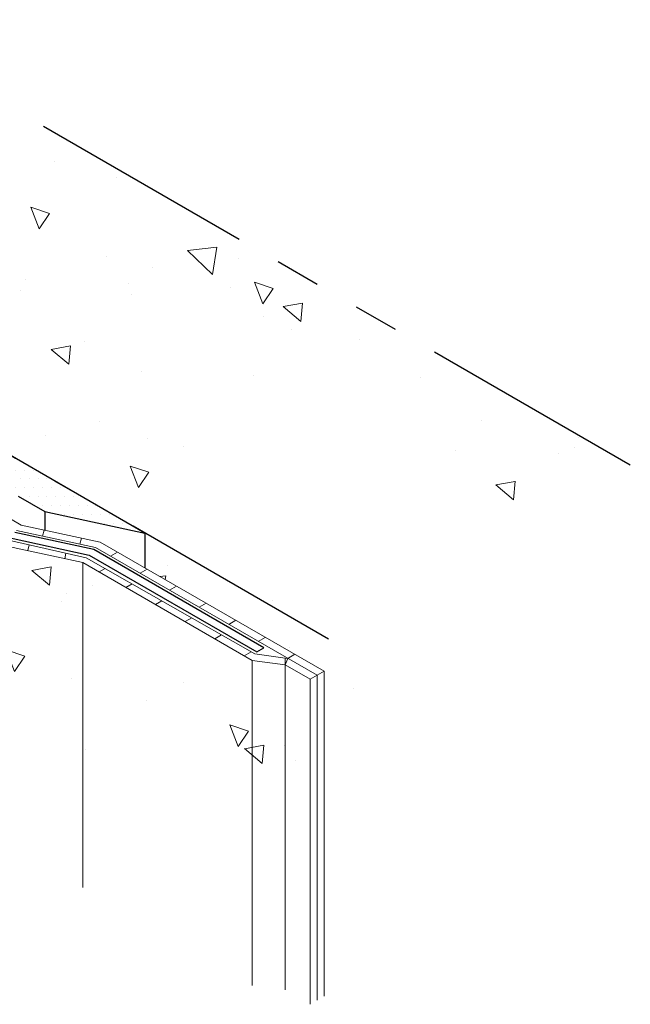
# Model space of a CAD drawing. Extents: x 98 to 2303, y 568 to 3799.
# Drawn here: x 148 to 152, y 1369 to 1376 of the extents above; entities that cross this region are included whole.
import ezdxf

# ---------------------------------------------------------------- set-up
doc = ezdxf.new("R2010")
doc.units = 0
doc.header["$LTSCALE"] = 5
doc.header["$MEASUREMENT"] = 0
doc.linetypes.add('PHANTOMX2', pattern=[5, 2.5, -0.5, 0.5, -0.5, 0.5, -0.5])
for name, color, linetype, lineweight in [('CONCRETE - H', 130, 'CONTINUOUS', 9), ('CONCRETE - L', 132, 'PHANTOMX2', 30), ('DECK COAT - L', 22, 'CONTINUOUS', 18), ('PVC SIDESHEETS-L', 150, 'CONTINUOUS', 25), ('SETTING BED - H', 210, 'CONTINUOUS', 20), ('SETTING BED - L', 212, 'CONTINUOUS', 25)]:
    doc.layers.add(name, color=color, linetype=linetype, lineweight=lineweight)
pattern_1 = [(140, (3.8219, 62.5766), (0.1338712, 1.530155), [0.16, -1.76]), (85, (3.8219, 62.5766), (-1.6046766, -0.2960028), [0.128, -1.408]), (190.45144, (3.833, 62.7041), (-1.4708053, 1.2341522), [0.135979, -1.4957698]), (136.1842, (3.3952, 62.5766), (0.3531078, 2.2767815), [0.24, -2.64]), (186.63564, (3.4246, 62.7663), (-2.0781197, 1.9939455), [0.2039687, -2.243656]), (81.18416, (3.3952, 62.5766), (-2.0781197, 1.9939455), [0.192, -2.112]), (111, (3.5019, 62.79), (0.8589203, 1.2734017), [0.16, -1.76]), (56, (3.5019, 62.79), (-1.5469868, 0.5190727), [0.128, -1.408]), (161.45144, (3.5735, 62.896), (-0.6880665, 1.7924744), [0.135979, -1.4957698]), (127.5, (3.8219, 62.5766), (-0.71017355, 0.02594102), [0, -1.39093333, 0, -1.42933333, 0, -1.41333333]), (97.5, (3.8219, 62.5766), (-0.84141165, 0.561215), [0, -0.81493333, 0, -1.35893333, 0, -0.53866667]), (57.5, (3.8219, 62.1009), (0.04811706, 1.1388212), [0, -0.53333333, 0, -1.664, 0, -2.208]), (47.5, (3.8219, 61.8875), (-0.2135573, 1.2441305), [0, -0.6933333, 0, -1.1050667, 0, -1.568])]

msp = doc.modelspace()

# ---------------------------------------------------------------- hatches: boundary and pattern name
at = {"layer": 'CONCRETE - H'}
h = msp.add_hatch(dxfattribs=at)
h.set_pattern_fill('AR-CONC', color=256, scale=0.213333, angle=90, style=0)
h.set_pattern_definition(pattern_1)
edge = h.paths.add_edge_path()
edge.add_line((147.0458, 1375.8095), (144.9594, 1374.6049))
edge.add_line((144.9594, 1374.6049), (150.3002, 1371.5214))
edge.add_spline(control_points=[(150.3002, 1371.5214), (150.1339, 1371.7433), (149.8094, 1372.1764), (149.4847, 1373.1819), (150.6901, 1373.4186), (151.1279, 1372.0948), (151.9667, 1372.5154), (152.3867, 1372.726)], knot_values=[0, 0, 0, 0, 0.880441, 1.718064, 2.396408, 3.559183, 4.725413, 4.725413, 4.725413, 4.725413], degree=3, periodic=0)
edge.add_line((152.3867, 1372.726), (147.0458, 1375.8095))
h = msp.add_hatch(dxfattribs=at)
h.set_pattern_fill('AR-CONC', color=256, scale=0.213333, angle=90, style=0)
h.set_pattern_definition(pattern_1)
edge = h.paths.add_edge_path()
edge.add_line((147.8197, 1372.3038), (145.4416, 1373.6769))
edge.add_spline(control_points=[(145.4416, 1373.6769), (145.4342, 1373.6795), (145.421, 1373.6841), (145.4, 1373.6858), (145.3873, 1373.6827), (145.3806, 1373.681)], knot_values=[0, 0, 0, 0, 0.023415, 0.041753, 0.062374, 0.062374, 0.062374, 0.062374], degree=3, periodic=0)
edge.add_line((145.3806, 1373.681), (143.7693, 1372.7508))
edge.add_line((143.7693, 1372.7508), (143.7693, 1372.7173))
edge.add_line((143.7693, 1372.7173), (143.8329, 1372.6806))
edge.add_line((143.8329, 1372.6806), (143.8329, 1372.1306))
edge.add_line((143.8329, 1372.1306), (147.5941, 1369.959))
edge.add_spline(control_points=[(147.5941, 1369.959), (147.7373, 1370.1359), (147.8806, 1370.3128), (148.0531, 1370.4573)], knot_values=[0, 0, 0, 0, 0.675197, 0.675197, 0.675197, 0.675197], degree=3, periodic=0)
edge.add_line((148.0531, 1370.4573), (148.0531, 1372.1691))
edge.add_line((148.0531, 1372.1691), (147.8197, 1372.3038))
edge = h.paths.add_edge_path()
edge.add_line((148.5988, 1372.0512), (148.0531, 1372.1691))
edge.add_line((148.0531, 1372.1691), (148.0531, 1370.4573))
edge.add_spline(control_points=[(148.0531, 1370.4573), (148.1151, 1370.5093), (148.2798, 1370.6289), (148.4768, 1370.7129), (148.5988, 1370.7471)], knot_values=[0.675197, 0.675197, 0.675197, 0.675197, 0.917701, 1.282597, 1.282597, 1.282597, 1.282597], degree=3, periodic=0)
edge.add_line((148.5988, 1370.7471), (148.5988, 1372.0512))
edge = h.paths.add_edge_path()
edge.add_line((149.7723, 1371.3737), (148.5988, 1372.0512))
edge.add_line((148.5988, 1372.0512), (148.5988, 1370.7471))
edge.add_spline(control_points=[(148.5988, 1370.7471), (148.7831, 1370.7987), (149.1653, 1370.8274), (149.4977, 1370.6501), (149.7386, 1370.6371), (149.7723, 1370.6367)], knot_values=[1.282597, 1.282597, 1.282597, 1.282597, 1.833318, 2.375115, 2.460851, 2.460851, 2.460851, 2.460851], degree=3, periodic=0)
edge.add_line((149.7723, 1370.6367), (149.7723, 1371.3737))
edge = h.paths.add_edge_path()
edge.add_line((149.9988, 1371.3423), (149.7723, 1371.3737))
edge.add_line((149.7723, 1371.3737), (149.7723, 1370.6367))
edge.add_spline(control_points=[(149.7723, 1370.6367), (149.8456, 1370.636), (149.9225, 1370.6421), (149.9988, 1370.6541)], knot_values=[2.460851, 2.460851, 2.460851, 2.460851, 2.64738, 2.64738, 2.64738, 2.64738], degree=3, periodic=0)
edge.add_line((149.9988, 1370.6541), (149.9988, 1371.3423))
edge = h.paths.add_edge_path()
edge.add_spline(control_points=[(150.2681, 1370.7239), (150.455, 1370.7939), (150.7596, 1371.0235), (150.4597, 1371.3485), (150.3002, 1371.5214)], knot_values=[2.875609, 2.875609, 2.875609, 2.875609, 3.386151, 3.965982, 3.965982, 3.965982, 3.965982], degree=3, periodic=0)
edge.add_line((150.3002, 1371.5214), (149.0291, 1372.2552))
edge.add_line((149.0291, 1372.2552), (149.0291, 1372.0139))
edge.add_line((149.0291, 1372.0139), (150.2681, 1371.2986))
edge.add_line((150.2681, 1371.2986), (150.2681, 1370.7239))
edge = h.paths.add_edge_path()
edge.add_line((150.1716, 1371.2425), (149.9988, 1371.3423))
edge.add_line((149.9988, 1371.3423), (149.9988, 1370.6541))
edge.add_spline(control_points=[(149.9988, 1370.6541), (150.0574, 1370.6634), (150.1157, 1370.6762), (150.1716, 1370.6923)], knot_values=[2.64738, 2.64738, 2.64738, 2.64738, 2.790739, 2.790739, 2.790739, 2.790739], degree=3, periodic=0)
edge.add_line((150.1716, 1370.6923), (150.1716, 1371.2425))
at = {"layer": 'SETTING BED - H'}
h = msp.add_hatch(dxfattribs=at)
h.set_pattern_fill('DOTS', color=256, scale=0.98425, style=0)
h.set_pattern_definition([(0, (-3348.41143, -1238.64684), (0.0307578125, 0.061515625), [0, -0.061515625])])
edge = h.paths.add_edge_path()
edge.add_ellipse((144.9594, 1374.0005), major_axis=(0.434, 0), ratio=0.57735, start_angle=45, end_angle=50.9772)
edge.add_line((145.2326, 1374.1952), (144.9433, 1374.3456))
edge.add_line((144.9433, 1374.3456), (144.7268, 1374.4706))
edge.add_line((144.7268, 1374.4706), (144.9594, 1374.6049))
edge.add_line((144.9594, 1374.6049), (149.0291, 1372.2552))
edge.add_line((149.0291, 1372.2552), (148.3371, 1372.4048))
edge.add_line((148.3371, 1372.4048), (148.1528, 1372.5111))
edge.add_line((148.1528, 1372.5111), (145.2662, 1374.1777))

# ---------------------------------------------------------------- linework, layer by layer
at = {"layer": 'CONCRETE - L', "ltscale": 0.125}
for p, q in [((152.3867, 1372.726), (147.0458, 1375.8095)), ((150.3002, 1371.5214), (144.9594, 1374.6049))]:
    msp.add_line(p, q, dxfattribs=at)
at = {"layer": 'DECK COAT - L'}
for p, q in [((147.941, 1372.445), (148.1738, 1372.3105)), ((148.1738, 1372.3105), (148.7196, 1372.1926)), ((148.3327, 1372.2762), (148.3215, 1372.2343)), ((148.0851, 1372.2065), (148.6236, 1372.0845)), ((148.6876, 1372.1552), (148.1419, 1372.2731)), ((148.5906, 1372.2205), (148.5793, 1372.1786)), ((148.5988, 1372.0512), (148.0531, 1372.1691)), ((148.2279, 1372.1742), (148.2186, 1372.1333)), ((150.2197, 1371.2706), (148.6876, 1372.1552)), ((148.7196, 1372.1926), (150.2681, 1371.2986)), ((148.4823, 1372.1165), (148.4764, 1372.0776)), ((148.6236, 1372.0845), (149.7899, 1371.4185)), ((148.8392, 1372.1235), (148.7908, 1372.0956)), ((149.7723, 1371.3737), (148.5988, 1372.0512)), ((148.7539, 1372.0101), (148.7119, 1371.9859)), ((149.0438, 1372.0054), (148.9954, 1371.9775)), ((148.9414, 1371.903), (148.8985, 1371.8782)), ((149.2484, 1371.8873), (149.2, 1371.8593)), ((149.1471, 1371.7855), (149.103, 1371.7601)), ((149.4529, 1371.7692), (149.4045, 1371.7412)), ((149.3528, 1371.6681), (149.3076, 1371.642)), ((149.6575, 1371.6511), (149.6091, 1371.6231)), ((149.5585, 1371.5506), (149.5122, 1371.5239)), ((149.8621, 1371.533), (149.8137, 1371.505)), ((149.7642, 1371.4332), (149.7167, 1371.4058)), ((149.7899, 1371.4185), (150.0164, 1371.3871)), ((150.0169, 1371.3877), (149.9988, 1371.3423)), ((150.0653, 1371.4157), (150.0169, 1371.3877)), ((149.7723, 1371.3737), (149.9988, 1371.3423)), ((150.1716, 1371.2425), (149.9988, 1371.3423)), ((150.2681, 1371.2986), (150.1721, 1371.2431))]:
    msp.add_line(p, q, dxfattribs=at)
at = {"layer": 'DECK COAT - L', "ltscale": 0.1}
for p, q in [((148.5988, 1372.0512), (148.5988, 1369.8012)), ((149.9988, 1371.3895), (149.9988, 1369.0923)), ((149.7723, 1371.3737), (149.7723, 1369.1237)), ((150.2197, 1371.2706), (150.2197, 1369.0206)), ((150.2681, 1371.2986), (150.2681, 1369.0486)), ((150.1716, 1371.2425), (150.1716, 1368.9925))]:
    msp.add_line(p, q, dxfattribs=at)
at = {"layer": 'PVC SIDESHEETS-L'}
for p, q in [((148.0975, 1372.2211), (148.6432, 1372.1032)), ((148.6752, 1372.1406), (148.1295, 1372.2585)), ((149.8518, 1371.4613), (148.6752, 1372.1406)), ((148.6432, 1372.1032), (149.8034, 1371.4333)), ((149.8034, 1371.4333), (149.8518, 1371.4613))]:
    msp.add_line(p, q, dxfattribs=at)
at = {"layer": 'SETTING BED - L'}
for p, q in [((149.0291, 1372.2552), (144.9594, 1374.6049)), ((148.1528, 1372.5111), (148.3371, 1372.4048)), ((148.3371, 1372.4048), (149.0291, 1372.2552)), ((148.3371, 1372.4048), (148.3371, 1372.2752)), ((149.0291, 1372.2552), (149.0291, 1372.0139))]:
    msp.add_line(p, q, dxfattribs=at)

doc.saveas('drawing.dxf')
